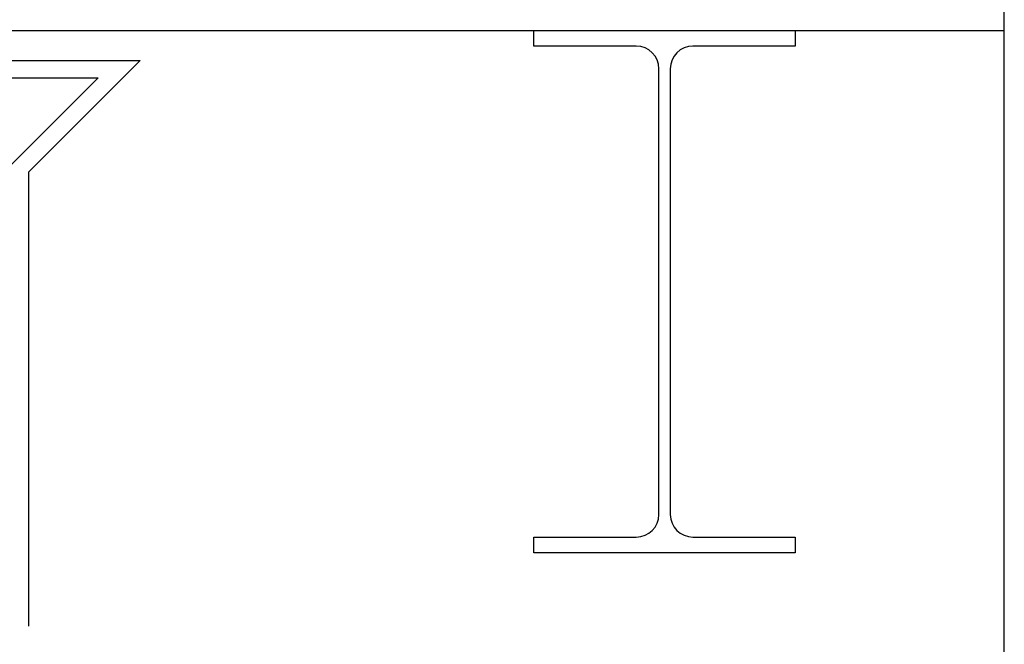
# Model space of a CAD drawing. Units: millimetres. Extents: x 0 to 2760, y 0 to 1910.
# Drawn here: x 1715 to 2280, y 422 to 781 of the extents above; entities that cross this region are included whole.
import ezdxf

# ---------------------------------------------------------------- set-up
doc = ezdxf.new("R2010")
doc.units = ezdxf.units.MM
doc.layers.get('0').update_dxf_attribs({"plot": 0})
for name, color, linetype in [('dekki', 3, 'Continuous'), ('SUNPO', 7, 'Continuous'), ('TEKKOTU', 7, 'Continuous')]:
    doc.layers.add(name, color=color, linetype=linetype)

msp = doc.modelspace()

# ---------------------------------------------------------------- linework, layer by layer
msp.add_line((2280, 295), (2280, 1495))
at = {"layer": 'dekki', "ltscale": 0.05}
msp.add_line((1701.26, 775), (2280, 775), dxfattribs=at)
at = {"layer": 'SUNPO'}
for p, q in [((1683.96, 757.7), (1783.96, 757.7)), ((1783.96, 757.7), (1719.82, 693.56)), ((1659.82, 747.7), (1759.82, 747.7)), ((1759.82, 747.7), (1709.82, 697.7)), ((1719.82, 693.56), (1719.82, 432.8))]:
    msp.add_line(p, q, dxfattribs=at)
at = {"layer": 'TEKKOTU', "ltscale": 0.05}
for p, q in [((2010, 766), (2010, 775)), ((2010, 775), (2160, 775)), ((2160, 775), (2160, 766)), ((2068.75, 766), (2010, 766)), ((2160, 766), (2101.25, 766)), ((2081.75, 497), (2081.75, 753)), ((2088.25, 753), (2088.25, 497)), ((2010, 475), (2010, 484)), ((2010, 484), (2068.75, 484)), ((2101.25, 484), (2160, 484)), ((2160, 484), (2160, 475)), ((2160, 475), (2010, 475))]:
    msp.add_line(p, q, dxfattribs=at)
for centre, start, end in [((2068.75, 753), 0, 90), ((2101.25, 753), 90, 180), ((2068.75, 497), 270, 360), ((2101.25, 497), 180, 270)]:
    msp.add_arc(centre, 13, start, end, dxfattribs=at)

doc.saveas('drawing.dxf')
